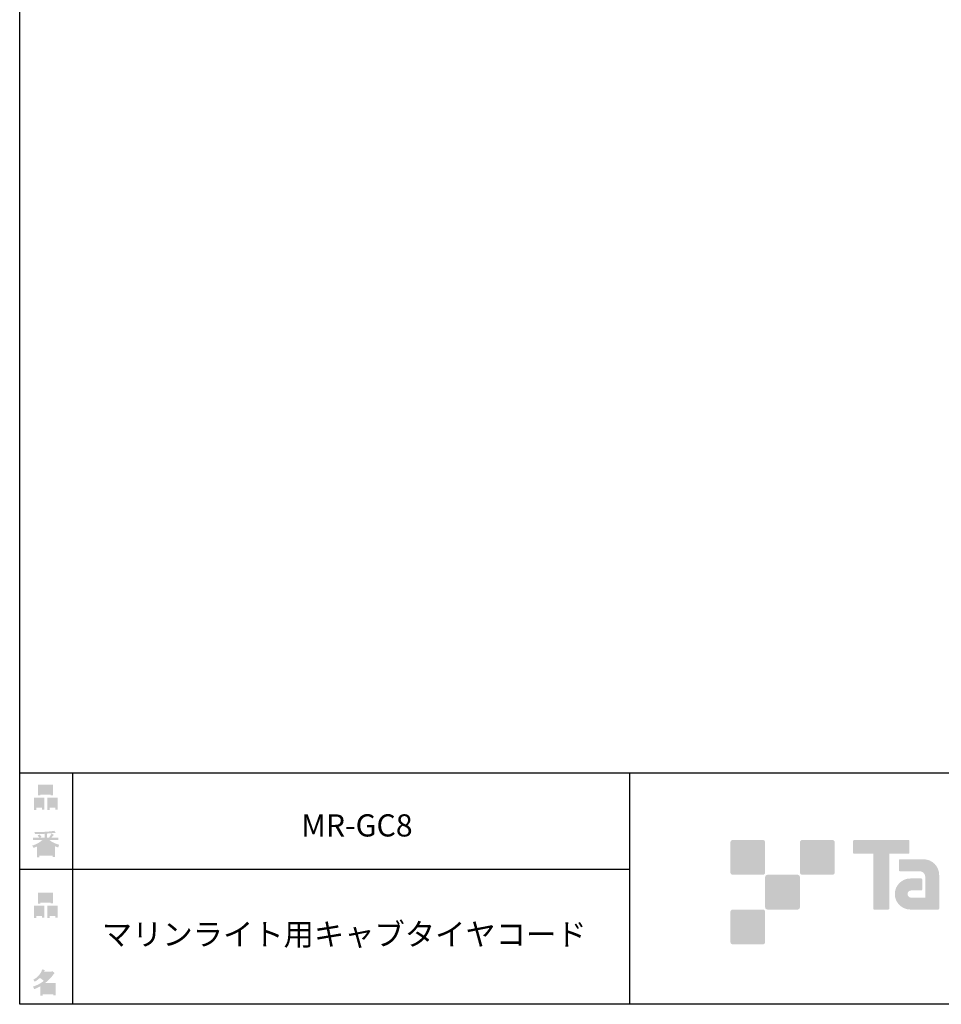
# Model space of a CAD drawing. Extents: x 53 to 243, y -34 to 243.
# Drawn here: x 53 to 153, y -34 to 73 of the extents above; entities that cross this region are included whole.
import ezdxf

# ---------------------------------------------------------------- set-up
doc = ezdxf.new("R2010")
doc.units = 0
doc.layers.add('レイヤー_1', color=160, linetype='Continuous')
doc.styles.add('STD', font='txt')

# ---------------------------------------------------------------- blocks, each defined once
blk = doc.blocks.new('AI9-BLK143')
at = {"layer": 'レイヤー_1', "color": 7, "insert": (-25.738653, 1.231302), "char_height": 2.393849, "attachment_point": 1, "style": 'STD'}
blk.add_mtext('\\fMS Gothic|b0|i0|c128;\\H2.3938;\\C29;マリンライト用キャブタイヤコード', dxfattribs=at)
blk = doc.blocks.new('AI9-BLK142')
at = {"layer": 'レイヤー_1', "color": 7}
blk.add_blockref('AI9-BLK143', (0, 0), dxfattribs=at)
blk = doc.blocks.new('AI9-BLK141')
at = {"layer": 'レイヤー_1', "color": 7, "insert": (-4.825976, 1.231302), "char_height": 2.393849, "attachment_point": 1, "style": 'STD'}
blk.add_mtext('\\fMS Gothic|b0|i0|c128;\\H2.3938;\\C29;MR-GC8', dxfattribs=at)
blk = doc.blocks.new('AI9-BLK140')
at = {"layer": 'レイヤー_1', "color": 7}
blk.add_blockref('AI9-BLK141', (0, 0), dxfattribs=at)
blk = doc.blocks.new('AI9-BLK136')
at = {"layer": 'レイヤー_1'}
h = blk.add_hatch(color=7, dxfattribs=at)
h.dxf.hatch_style = 2
edge = h.paths.add_edge_path(flags=16)
edge.add_spline(control_points=[(0.41, -0.27), (0.41, -0.27), (0.41, -0.9), (0.41, -0.9), (0.41, -0.9), (1.02, -0.9), (1.02, -0.9), (1.02, -0.9), (1.02, -0.27), (1.02, -0.27), (1.02, -0.27), (0.41, -0.27), (0.41, -0.27)], knot_values=[0, 0, 0, 0, 1, 1, 1, 2, 2, 2, 3, 3, 3, 4, 4, 4, 4], degree=3, periodic=0)
edge = h.paths.add_edge_path()
edge.add_spline(control_points=[(1.02, -1.14), (1.02, -1.14), (0.41, -1.14), (0.41, -1.14), (0.41, -1.14), (0.41, -1.36), (0.41, -1.36), (0.41, -1.36), (0.16, -1.36), (0.16, -1.36), (0.16, -1.36), (0.16, -0.03), (0.16, -0.03), (0.16, -0.03), (1.27, -0.03), (1.27, -0.03), (1.27, -0.03), (1.27, -1.33), (1.27, -1.33), (1.27, -1.33), (1.02, -1.33), (1.02, -1.33), (1.02, -1.33), (1.02, -1.14), (1.02, -1.14)], knot_values=[0, 0, 0, 0, 1, 1, 1, 2, 2, 2, 3, 3, 3, 4, 4, 4, 5, 5, 5, 6, 6, 6, 7, 7, 7, 8, 8, 8, 8], degree=3, periodic=0)
edge = h.paths.add_edge_path(flags=16)
edge.add_spline(control_points=[(-0.58, 0.52), (-0.58, 0.52), (0.53, 0.52), (0.53, 0.52), (0.53, 0.52), (0.53, 1.13), (0.53, 1.13), (0.53, 1.13), (-0.58, 1.13), (-0.58, 1.13), (-0.58, 1.13), (-0.58, 0.52), (-0.58, 0.52)], knot_values=[0, 0, 0, 0, 1, 1, 1, 2, 2, 2, 3, 3, 3, 4, 4, 4, 4], degree=3, periodic=0)
edge = h.paths.add_edge_path()
edge.add_spline(control_points=[(0.53, 0.28), (0.53, 0.28), (-0.58, 0.28), (-0.58, 0.28), (-0.58, 0.28), (-0.58, 0.19), (-0.58, 0.19), (-0.58, 0.19), (-0.83, 0.19), (-0.83, 0.19), (-0.83, 0.19), (-0.83, 1.36), (-0.83, 1.36), (-0.83, 1.36), (0.78, 1.36), (0.78, 1.36), (0.78, 1.36), (0.78, 0.22), (0.78, 0.22), (0.78, 0.22), (0.53, 0.22), (0.53, 0.22), (0.53, 0.22), (0.53, 0.28), (0.53, 0.28)], knot_values=[0, 0, 0, 0, 1, 1, 1, 2, 2, 2, 3, 3, 3, 4, 4, 4, 5, 5, 5, 6, 6, 6, 7, 7, 7, 8, 8, 8, 8], degree=3, periodic=0)
edge = h.paths.add_edge_path(flags=16)
edge.add_spline(control_points=[(-1.02, -0.27), (-1.02, -0.27), (-1.02, -0.9), (-1.02, -0.9), (-1.02, -0.9), (-0.41, -0.9), (-0.41, -0.9), (-0.41, -0.9), (-0.41, -0.27), (-0.41, -0.27), (-0.41, -0.27), (-1.02, -0.27), (-1.02, -0.27)], knot_values=[0, 0, 0, 0, 1, 1, 1, 2, 2, 2, 3, 3, 3, 4, 4, 4, 4], degree=3, periodic=0)
edge = h.paths.add_edge_path()
edge.add_spline(control_points=[(-0.41, -1.14), (-0.41, -1.14), (-1.02, -1.14), (-1.02, -1.14), (-1.02, -1.14), (-1.02, -1.36), (-1.02, -1.36), (-1.02, -1.36), (-1.27, -1.36), (-1.27, -1.36), (-1.27, -1.36), (-1.27, -0.03), (-1.27, -0.03), (-1.27, -0.03), (-0.16, -0.03), (-0.16, -0.03), (-0.16, -0.03), (-0.16, -1.33), (-0.16, -1.33), (-0.16, -1.33), (-0.41, -1.33), (-0.41, -1.33), (-0.41, -1.33), (-0.41, -1.14), (-0.41, -1.14)], knot_values=[0, 0, 0, 0, 1, 1, 1, 2, 2, 2, 3, 3, 3, 4, 4, 4, 5, 5, 5, 6, 6, 6, 7, 7, 7, 8, 8, 8, 8], degree=3, periodic=0)
blk = doc.blocks.new('AI9-BLK135')
at = {"layer": 'レイヤー_1', "color": 7}
blk.add_blockref('AI9-BLK136', (-0.000517, -0.059428), dxfattribs=at)
blk = doc.blocks.new('AI9-BLK134')
at = {"layer": 'レイヤー_1', "color": 7}
blk.add_blockref('AI9-BLK135', (0, 0), dxfattribs=at)
blk = doc.blocks.new('AI9-BLK133')
at = {"layer": 'レイヤー_1', "color": 7}
blk.add_blockref('AI9-BLK134', (0, 0), dxfattribs=at)
blk = doc.blocks.new('AI9-BLK132')
at = {"layer": 'レイヤー_1'}
h = blk.add_hatch(color=7, dxfattribs=at)
h.dxf.hatch_style = 2
edge = h.paths.add_edge_path(flags=16)
edge.add_spline(control_points=[(0.97, -0.31), (0.97, -0.31), (-0.18, -0.31), (-0.18, -0.31), (-0.18, -0.31), (-0.18, -1.02), (-0.18, -1.02), (-0.18, -1.02), (0.97, -1.02), (0.97, -1.02), (0.97, -1.02), (0.97, -0.31), (0.97, -0.31)], knot_values=[0, 0, 0, 0, 1, 1, 1, 2, 2, 2, 3, 3, 3, 4, 4, 4, 4], degree=3, periodic=0)
edge = h.paths.add_edge_path(flags=16)
edge.add_spline(control_points=[(0.14, 0.35), (0.32, 0.52), (0.5, 0.72), (0.67, 0.94), (0.67, 0.94), (-0.16, 0.94), (-0.16, 0.94), (-0.16, 0.94), (-0.35, 0.67), (-0.35, 0.67), (-0.17, 0.57), (0, 0.46), (0.14, 0.35), (0.14, 0.35), (0.14, 0.35), (0.14, 0.35)], knot_values=[0, 0, 0, 0, 1, 1, 1, 2, 2, 2, 3, 3, 3, 4, 4, 4, 5, 5, 5, 5], degree=3, periodic=0)
edge = h.paths.add_edge_path()
edge.add_spline(control_points=[(1.04, 0.97), (0.76, 0.56), (0.43, 0.22), (0.05, -0.07), (0.05, -0.07), (1.22, -0.07), (1.22, -0.07), (1.22, -0.07), (1.22, -1.38), (1.22, -1.38), (1.22, -1.38), (0.97, -1.38), (0.97, -1.38), (0.97, -1.38), (0.97, -1.26), (0.97, -1.26), (0.97, -1.26), (-0.18, -1.26), (-0.18, -1.26), (-0.18, -1.26), (-0.18, -1.41), (-0.18, -1.41), (-0.18, -1.41), (-0.43, -1.41), (-0.43, -1.41), (-0.43, -1.41), (-0.43, -0.4), (-0.43, -0.4), (-0.68, -0.54), (-0.91, -0.65), (-1.12, -0.72), (-1.12, -0.72), (-1.22, -0.43), (-1.22, -0.43), (-0.83, -0.32), (-0.44, -0.12), (-0.08, 0.17), (-0.15, 0.25), (-0.29, 0.36), (-0.49, 0.5), (-0.66, 0.34), (-0.84, 0.2), (-1.04, 0.09), (-1.04, 0.09), (-1.21, 0.3), (-1.21, 0.3), (-0.75, 0.53), (-0.42, 0.9), (-0.24, 1.41), (-0.24, 1.41), (0.04, 1.35), (0.04, 1.35), (0.07, 1.32), (0.06, 1.3), (0, 1.29), (0, 1.29), (-0.05, 1.18), (-0.05, 1.18), (-0.05, 1.18), (0.79, 1.18), (0.79, 1.18), (0.79, 1.18), (0.82, 1.23), (0.82, 1.23), (0.82, 1.23), (1.08, 1.04), (1.08, 1.04), (1.11, 1), (1.1, 0.98), (1.04, 0.97), (1.04, 0.97), (1.04, 0.97), (1.04, 0.97)], knot_values=[0, 0, 0, 0, 1, 1, 1, 2, 2, 2, 3, 3, 3, 4, 4, 4, 5, 5, 5, 6, 6, 6, 7, 7, 7, 8, 8, 8, 9, 9, 9, 10, 10, 10, 11, 11, 11, 12, 12, 12, 13, 13, 13, 14, 14, 14, 15, 15, 15, 16, 16, 16, 17, 17, 17, 18, 18, 18, 19, 19, 19, 20, 20, 20, 21, 21, 21, 22, 22, 22, 23, 23, 23, 24, 24, 24, 24], degree=3, periodic=0)
blk = doc.blocks.new('AI9-BLK131')
at = {"layer": 'レイヤー_1', "color": 7}
blk.add_blockref('AI9-BLK132', (-0.150034, 0.003445), dxfattribs=at)
blk = doc.blocks.new('AI9-BLK130')
at = {"layer": 'レイヤー_1', "color": 7}
blk.add_blockref('AI9-BLK131', (0, 0), dxfattribs=at)
blk = doc.blocks.new('AI9-BLK129')
at = {"layer": 'レイヤー_1', "color": 7}
blk.add_blockref('AI9-BLK130', (0, 0), dxfattribs=at)
blk = doc.blocks.new('AI9-BLK128')
at = {"layer": 'レイヤー_1'}
h = blk.add_hatch(color=7, dxfattribs=at)
h.dxf.hatch_style = 2
edge = h.paths.add_edge_path(flags=16)
edge.add_spline(control_points=[(0.41, -0.27), (0.41, -0.27), (0.41, -0.9), (0.41, -0.9), (0.41, -0.9), (1.02, -0.9), (1.02, -0.9), (1.02, -0.9), (1.02, -0.27), (1.02, -0.27), (1.02, -0.27), (0.41, -0.27), (0.41, -0.27)], knot_values=[0, 0, 0, 0, 1, 1, 1, 2, 2, 2, 3, 3, 3, 4, 4, 4, 4], degree=3, periodic=0)
edge = h.paths.add_edge_path()
edge.add_spline(control_points=[(1.02, -1.14), (1.02, -1.14), (0.41, -1.14), (0.41, -1.14), (0.41, -1.14), (0.41, -1.36), (0.41, -1.36), (0.41, -1.36), (0.16, -1.36), (0.16, -1.36), (0.16, -1.36), (0.16, -0.03), (0.16, -0.03), (0.16, -0.03), (1.27, -0.03), (1.27, -0.03), (1.27, -0.03), (1.27, -1.33), (1.27, -1.33), (1.27, -1.33), (1.02, -1.33), (1.02, -1.33), (1.02, -1.33), (1.02, -1.14), (1.02, -1.14)], knot_values=[0, 0, 0, 0, 1, 1, 1, 2, 2, 2, 3, 3, 3, 4, 4, 4, 5, 5, 5, 6, 6, 6, 7, 7, 7, 8, 8, 8, 8], degree=3, periodic=0)
edge = h.paths.add_edge_path(flags=16)
edge.add_spline(control_points=[(-0.58, 0.52), (-0.58, 0.52), (0.53, 0.52), (0.53, 0.52), (0.53, 0.52), (0.53, 1.13), (0.53, 1.13), (0.53, 1.13), (-0.58, 1.13), (-0.58, 1.13), (-0.58, 1.13), (-0.58, 0.52), (-0.58, 0.52)], knot_values=[0, 0, 0, 0, 1, 1, 1, 2, 2, 2, 3, 3, 3, 4, 4, 4, 4], degree=3, periodic=0)
edge = h.paths.add_edge_path()
edge.add_spline(control_points=[(0.53, 0.28), (0.53, 0.28), (-0.58, 0.28), (-0.58, 0.28), (-0.58, 0.28), (-0.58, 0.19), (-0.58, 0.19), (-0.58, 0.19), (-0.83, 0.19), (-0.83, 0.19), (-0.83, 0.19), (-0.83, 1.36), (-0.83, 1.36), (-0.83, 1.36), (0.78, 1.36), (0.78, 1.36), (0.78, 1.36), (0.78, 0.22), (0.78, 0.22), (0.78, 0.22), (0.53, 0.22), (0.53, 0.22), (0.53, 0.22), (0.53, 0.28), (0.53, 0.28)], knot_values=[0, 0, 0, 0, 1, 1, 1, 2, 2, 2, 3, 3, 3, 4, 4, 4, 5, 5, 5, 6, 6, 6, 7, 7, 7, 8, 8, 8, 8], degree=3, periodic=0)
edge = h.paths.add_edge_path(flags=16)
edge.add_spline(control_points=[(-1.02, -0.27), (-1.02, -0.27), (-1.02, -0.9), (-1.02, -0.9), (-1.02, -0.9), (-0.41, -0.9), (-0.41, -0.9), (-0.41, -0.9), (-0.41, -0.27), (-0.41, -0.27), (-0.41, -0.27), (-1.02, -0.27), (-1.02, -0.27)], knot_values=[0, 0, 0, 0, 1, 1, 1, 2, 2, 2, 3, 3, 3, 4, 4, 4, 4], degree=3, periodic=0)
edge = h.paths.add_edge_path()
edge.add_spline(control_points=[(-0.41, -1.14), (-0.41, -1.14), (-1.02, -1.14), (-1.02, -1.14), (-1.02, -1.14), (-1.02, -1.36), (-1.02, -1.36), (-1.02, -1.36), (-1.27, -1.36), (-1.27, -1.36), (-1.27, -1.36), (-1.27, -0.03), (-1.27, -0.03), (-1.27, -0.03), (-0.16, -0.03), (-0.16, -0.03), (-0.16, -0.03), (-0.16, -1.33), (-0.16, -1.33), (-0.16, -1.33), (-0.41, -1.33), (-0.41, -1.33), (-0.41, -1.33), (-0.41, -1.14), (-0.41, -1.14)], knot_values=[0, 0, 0, 0, 1, 1, 1, 2, 2, 2, 3, 3, 3, 4, 4, 4, 5, 5, 5, 6, 6, 6, 7, 7, 7, 8, 8, 8, 8], degree=3, periodic=0)
blk = doc.blocks.new('AI9-BLK127')
at = {"layer": 'レイヤー_1', "color": 7}
blk.add_blockref('AI9-BLK128', (0.000861, -0.059428), dxfattribs=at)
blk = doc.blocks.new('AI9-BLK126')
at = {"layer": 'レイヤー_1', "color": 7}
blk.add_blockref('AI9-BLK127', (0, 0), dxfattribs=at)
blk = doc.blocks.new('AI9-BLK125')
at = {"layer": 'レイヤー_1', "color": 7}
blk.add_blockref('AI9-BLK126', (0, 0), dxfattribs=at)
blk = doc.blocks.new('AI9-BLK124')
at = {"layer": 'レイヤー_1'}
h = blk.add_hatch(color=7, dxfattribs=at)
h.dxf.hatch_style = 2
edge = h.paths.add_edge_path(flags=16)
edge.add_spline(control_points=[(0.75, -1.06), (0.75, -1.06), (0.75, -0.81), (0.75, -0.81), (0.75, -0.81), (0.14, -0.81), (0.14, -0.81), (0.14, -0.81), (0.14, -1.06), (0.14, -1.06), (0.14, -1.06), (0.75, -1.06), (0.75, -1.06)], knot_values=[0, 0, 0, 0, 1, 1, 1, 2, 2, 2, 3, 3, 3, 4, 4, 4, 4], degree=3, periodic=0)
edge = h.paths.add_edge_path(flags=16)
edge.add_spline(control_points=[(0.75, -0.61), (0.75, -0.61), (0.75, -0.36), (0.75, -0.36), (0.75, -0.36), (0.14, -0.36), (0.14, -0.36), (0.14, -0.36), (0.14, -0.61), (0.14, -0.61), (0.14, -0.61), (0.75, -0.61), (0.75, -0.61)], knot_values=[0, 0, 0, 0, 1, 1, 1, 2, 2, 2, 3, 3, 3, 4, 4, 4, 4], degree=3, periodic=0)
edge = h.paths.add_edge_path(flags=16)
edge.add_spline(control_points=[(-0.11, -0.81), (-0.11, -0.81), (-0.68, -0.81), (-0.68, -0.81), (-0.68, -0.81), (-0.68, -1.06), (-0.68, -1.06), (-0.68, -1.06), (-0.11, -1.06), (-0.11, -1.06), (-0.11, -1.06), (-0.11, -0.81), (-0.11, -0.81)], knot_values=[0, 0, 0, 0, 1, 1, 1, 2, 2, 2, 3, 3, 3, 4, 4, 4, 4], degree=3, periodic=0)
edge = h.paths.add_edge_path(flags=16)
edge.add_spline(control_points=[(-0.11, -0.61), (-0.11, -0.61), (-0.11, -0.36), (-0.11, -0.36), (-0.11, -0.36), (-0.68, -0.36), (-0.68, -0.36), (-0.68, -0.36), (-0.68, -0.61), (-0.68, -0.61), (-0.68, -0.61), (-0.11, -0.61), (-0.11, -0.61)], knot_values=[0, 0, 0, 0, 1, 1, 1, 2, 2, 2, 3, 3, 3, 4, 4, 4, 4], degree=3, periodic=0)
edge = h.paths.add_edge_path(flags=16)
edge.add_spline(control_points=[(0.86, -0.16), (0.63, -0.07), (0.39, 0.1), (0.14, 0.33), (0.14, 0.33), (0.14, -0.09), (0.14, -0.09), (0.14, -0.09), (-0.11, -0.09), (-0.11, -0.09), (-0.11, -0.09), (-0.11, 0.33), (-0.11, 0.33), (-0.31, 0.12), (-0.53, -0.05), (-0.77, -0.16), (-0.77, -0.16), (0.86, -0.16), (0.86, -0.16)], knot_values=[0, 0, 0, 0, 1, 1, 1, 2, 2, 2, 3, 3, 3, 4, 4, 4, 5, 5, 5, 6, 6, 6, 6], degree=3, periodic=0)
edge = h.paths.add_edge_path()
edge.add_spline(control_points=[(0.39, 0.45), (0.64, 0.23), (0.99, 0.05), (1.45, -0.08), (1.45, -0.08), (1.36, -0.37), (1.36, -0.37), (1.19, -0.32), (1.07, -0.27), (1.01, -0.22), (1.01, -0.22), (1.01, -1.39), (1.01, -1.39), (1.01, -1.39), (0.75, -1.39), (0.75, -1.39), (0.75, -1.39), (0.75, -1.26), (0.75, -1.26), (0.75, -1.26), (-0.68, -1.26), (-0.68, -1.26), (-0.68, -1.26), (-0.68, -1.43), (-0.68, -1.43), (-0.68, -1.43), (-0.93, -1.43), (-0.93, -1.43), (-0.93, -1.43), (-0.93, -0.26), (-0.93, -0.26), (-1.01, -0.31), (-1.14, -0.36), (-1.31, -0.41), (-1.31, -0.41), (-1.45, -0.17), (-1.45, -0.17), (-1.02, -0.04), (-0.65, 0.16), (-0.33, 0.45), (-0.33, 0.45), (-1.36, 0.45), (-1.36, 0.45), (-1.36, 0.45), (-1.36, 0.69), (-1.36, 0.69), (-1.36, 0.69), (-0.68, 0.69), (-0.68, 0.69), (-0.75, 0.79), (-0.82, 0.88), (-0.87, 0.94), (-0.87, 0.94), (-0.65, 1.02), (-0.65, 1.02), (-0.58, 0.96), (-0.51, 0.87), (-0.44, 0.76), (-0.44, 0.76), (-0.62, 0.69), (-0.62, 0.69), (-0.62, 0.69), (-0.11, 0.69), (-0.11, 0.69), (-0.11, 0.69), (-0.11, 1.1), (-0.11, 1.1), (-0.11, 1.1), (-1.13, 1.08), (-1.13, 1.08), (-1.13, 1.08), (-1.21, 1.28), (-1.21, 1.28), (-0.25, 1.29), (0.47, 1.34), (0.94, 1.43), (0.94, 1.43), (1.07, 1.21), (1.07, 1.21), (1.09, 1.17), (1.06, 1.16), (0.98, 1.19), (0.98, 1.19), (0.14, 1.13), (0.14, 1.13), (0.14, 1.13), (0.14, 0.69), (0.14, 0.69), (0.14, 0.69), (0.38, 0.69), (0.38, 0.69), (0.38, 0.69), (0.64, 1.13), (0.64, 1.13), (0.64, 1.13), (0.87, 1), (0.87, 1), (0.91, 0.96), (0.9, 0.94), (0.83, 0.95), (0.83, 0.95), (0.63, 0.69), (0.63, 0.69), (0.63, 0.69), (1.38, 0.69), (1.38, 0.69), (1.38, 0.69), (1.38, 0.45), (1.38, 0.45), (1.38, 0.45), (0.39, 0.45), (0.39, 0.45), (0.39, 0.45), (0.39, 0.45), (0.39, 0.45)], knot_values=[0, 0, 0, 0, 1, 1, 1, 2, 2, 2, 3, 3, 3, 4, 4, 4, 5, 5, 5, 6, 6, 6, 7, 7, 7, 8, 8, 8, 9, 9, 9, 10, 10, 10, 11, 11, 11, 12, 12, 12, 13, 13, 13, 14, 14, 14, 15, 15, 15, 16, 16, 16, 17, 17, 17, 18, 18, 18, 19, 19, 19, 20, 20, 20, 21, 21, 21, 22, 22, 22, 23, 23, 23, 24, 24, 24, 25, 25, 25, 26, 26, 26, 27, 27, 27, 28, 28, 28, 29, 29, 29, 30, 30, 30, 31, 31, 31, 32, 32, 32, 33, 33, 33, 34, 34, 34, 35, 35, 35, 36, 36, 36, 37, 37, 37, 38, 38, 38, 38], degree=3, periodic=0)
blk = doc.blocks.new('AI9-BLK123')
at = {"layer": 'レイヤー_1', "color": 7}
blk.add_blockref('AI9-BLK124', (-0.024288, -0.034279), dxfattribs=at)
blk = doc.blocks.new('AI9-BLK122')
at = {"layer": 'レイヤー_1', "color": 7}
blk.add_blockref('AI9-BLK123', (0, 0), dxfattribs=at)
blk = doc.blocks.new('AI9-BLK121')
at = {"layer": 'レイヤー_1', "color": 7}
blk.add_blockref('AI9-BLK122', (0, 0), dxfattribs=at)

msp = doc.modelspace()

# ---------------------------------------------------------------- hatches: boundary and pattern name
at = {"layer": 'レイヤー_1'}
h = msp.add_hatch(color=29, dxfattribs=at)
h.dxf.hatch_style = 2
edge = h.paths.add_edge_path()
edge.add_spline(control_points=[(133.48, -19.64), (133.62, -19.64), (133.73, -19.53), (133.73, -19.39), (133.73, -19.39), (133.73, -16.14), (133.73, -16.14), (133.73, -16), (133.62, -15.89), (133.48, -15.89), (133.48, -15.89), (130.24, -15.89), (130.24, -15.89), (130.1, -15.89), (129.99, -16), (129.99, -16.14), (129.99, -16.14), (129.99, -19.39), (129.99, -19.39), (129.99, -19.53), (130.1, -19.64), (130.24, -19.64), (130.24, -19.64), (133.48, -19.64), (133.48, -19.64)], knot_values=[0, 0, 0, 0, 1, 1, 1, 2, 2, 2, 3, 3, 3, 4, 4, 4, 5, 5, 5, 6, 6, 6, 7, 7, 7, 8, 8, 8, 8], degree=3, periodic=0)
h = msp.add_hatch(color=29, dxfattribs=at)
h.dxf.hatch_style = 2
edge = h.paths.add_edge_path()
edge.add_spline(control_points=[(140.98, -19.64), (141.12, -19.64), (141.23, -19.53), (141.23, -19.39), (141.23, -19.39), (141.23, -16.14), (141.23, -16.14), (141.23, -16), (141.12, -15.89), (140.98, -15.89), (140.98, -15.89), (137.73, -15.89), (137.73, -15.89), (137.6, -15.89), (137.49, -16), (137.49, -16.14), (137.49, -16.14), (137.49, -19.39), (137.49, -19.39), (137.49, -19.53), (137.6, -19.64), (137.73, -19.64), (137.73, -19.64), (140.98, -19.64), (140.98, -19.64)], knot_values=[0, 0, 0, 0, 1, 1, 1, 2, 2, 2, 3, 3, 3, 4, 4, 4, 5, 5, 5, 6, 6, 6, 7, 7, 7, 8, 8, 8, 8], degree=3, periodic=0)
h = msp.add_hatch(color=29, dxfattribs=at)
h.dxf.hatch_style = 2
edge = h.paths.add_edge_path()
edge.add_spline(control_points=[(149.18, -15.89), (149.18, -15.89), (143.32, -15.89), (143.32, -15.89), (143.27, -15.89), (143.22, -15.93), (143.22, -15.99), (143.22, -15.99), (143.22, -17.28), (143.22, -17.28), (143.22, -17.34), (143.27, -17.38), (143.32, -17.38), (143.32, -17.38), (145.38, -17.38), (145.38, -17.38), (145.38, -17.38), (145.38, -23.28), (145.38, -23.28), (145.38, -23.35), (145.43, -23.39), (145.49, -23.39), (145.49, -23.39), (147.01, -23.39), (147.01, -23.39), (147.07, -23.39), (147.12, -23.35), (147.12, -23.28), (147.12, -23.28), (147.12, -17.38), (147.12, -17.38), (147.12, -17.38), (149.18, -17.38), (149.18, -17.38), (149.24, -17.38), (149.28, -17.34), (149.28, -17.28), (149.28, -17.28), (149.28, -15.99), (149.28, -15.99), (149.28, -15.93), (149.24, -15.89), (149.18, -15.89)], knot_values=[0, 0, 0, 0, 1, 1, 1, 2, 2, 2, 3, 3, 3, 4, 4, 4, 5, 5, 5, 6, 6, 6, 7, 7, 7, 8, 8, 8, 9, 9, 9, 10, 10, 10, 11, 11, 11, 12, 12, 12, 13, 13, 13, 14, 14, 14, 14], degree=3, periodic=0)
h = msp.add_hatch(color=29, dxfattribs=at)
h.dxf.hatch_style = 2
edge = h.paths.add_edge_path()
edge.add_spline(control_points=[(152.49, -23.28), (152.49, -23.35), (152.44, -23.39), (152.39, -23.39), (152.39, -23.39), (149.39, -23.39), (149.39, -23.39), (148.46, -23.39), (147.71, -22.64), (147.71, -21.72), (147.71, -20.79), (148.46, -20.04), (149.39, -20.04), (149.39, -20.04), (150.55, -20.04), (150.55, -20.04), (150.62, -20.04), (150.66, -20.09), (150.66, -20.15), (150.66, -20.15), (150.66, -21.22), (150.66, -21.22), (150.66, -21.28), (150.62, -21.33), (150.55, -21.33), (150.55, -21.33), (149.47, -21.33), (149.47, -21.33), (149.26, -21.33), (149.08, -21.5), (149.08, -21.72), (149.08, -21.93), (149.26, -22.11), (149.47, -22.11), (149.47, -22.11), (150.99, -22.1), (150.99, -22.1), (150.99, -22.1), (150.99, -19.86), (150.99, -19.86), (150.99, -19.53), (150.72, -19.26), (150.39, -19.26), (150.39, -19.26), (148.26, -19.26), (148.26, -19.26), (148.2, -19.26), (148.15, -19.21), (148.15, -19.15), (148.15, -19.15), (148.15, -18.08), (148.15, -18.08), (148.15, -18.02), (148.2, -17.97), (148.26, -17.97), (148.26, -17.97), (150.81, -17.97), (150.81, -17.97), (151.74, -17.97), (152.49, -18.73), (152.49, -19.66), (152.49, -19.66), (152.49, -23.28), (152.49, -23.28)], knot_values=[0, 0, 0, 0, 1, 1, 1, 2, 2, 2, 3, 3, 3, 4, 4, 4, 5, 5, 5, 6, 6, 6, 7, 7, 7, 8, 8, 8, 9, 9, 9, 10, 10, 10, 11, 11, 11, 12, 12, 12, 13, 13, 13, 14, 14, 14, 15, 15, 15, 16, 16, 16, 17, 17, 17, 18, 18, 18, 19, 19, 19, 20, 20, 20, 21, 21, 21, 21], degree=3, periodic=0)
h = msp.add_hatch(color=29, dxfattribs=at)
h.dxf.hatch_style = 2
edge = h.paths.add_edge_path()
edge.add_spline(control_points=[(137.23, -23.39), (137.37, -23.39), (137.48, -23.28), (137.48, -23.14), (137.48, -23.14), (137.48, -19.89), (137.48, -19.89), (137.48, -19.75), (137.37, -19.64), (137.23, -19.64), (137.23, -19.64), (133.99, -19.64), (133.99, -19.64), (133.85, -19.64), (133.73, -19.75), (133.73, -19.89), (133.73, -19.89), (133.73, -23.14), (133.73, -23.14), (133.73, -23.28), (133.85, -23.39), (133.99, -23.39), (133.99, -23.39), (137.23, -23.39), (137.23, -23.39)], knot_values=[0, 0, 0, 0, 1, 1, 1, 2, 2, 2, 3, 3, 3, 4, 4, 4, 5, 5, 5, 6, 6, 6, 7, 7, 7, 8, 8, 8, 8], degree=3, periodic=0)
h = msp.add_hatch(color=29, dxfattribs=at)
h.dxf.hatch_style = 2
edge = h.paths.add_edge_path()
edge.add_spline(control_points=[(133.48, -27.14), (133.62, -27.14), (133.73, -27.03), (133.73, -26.89), (133.73, -26.89), (133.73, -23.64), (133.73, -23.64), (133.73, -23.5), (133.62, -23.39), (133.48, -23.39), (133.48, -23.39), (130.24, -23.39), (130.24, -23.39), (130.1, -23.39), (129.99, -23.5), (129.99, -23.64), (129.99, -23.64), (129.99, -26.89), (129.99, -26.89), (129.99, -27.03), (130.1, -27.14), (130.24, -27.14), (130.24, -27.14), (133.48, -27.14), (133.48, -27.14)], knot_values=[0, 0, 0, 0, 1, 1, 1, 2, 2, 2, 3, 3, 3, 4, 4, 4, 5, 5, 5, 6, 6, 6, 7, 7, 7, 8, 8, 8, 8], degree=3, periodic=0)

# ---------------------------------------------------------------- linework, layer by layer
at = {"layer": 'レイヤー_1', "color": 29}
for p, q in [((59.09, -8.63), (59.09, -33.61)), ((59.09, -8.63), (59.09, -33.61)), ((119.12, -8.63), (119.12, -33.61)), ((53.39, -19.04), (119.12, -19.04)), ((243.39, -33.61), (54.09, -33.61))]:
    msp.add_line(p, q, dxfattribs=at)
msp.add_lwpolyline([(243.39, -33.61), (53.39, -33.61), (53.39, 243.39), (243.39, 243.39)], close=True, dxfattribs=at)
msp.add_lwpolyline([(53.39, -33.61), (53.39, -8.63), (243.31, -8.63)], dxfattribs=at)

# ---------------------------------------------------------------- block references
at = {"layer": 'レイヤー_1', "color": 7}
for name, p in [('AI9-BLK125', (56.21, -11.22)), ('AI9-BLK140', (88.56, -14.35)), ('AI9-BLK121', (56.21, -16.29)), ('AI9-BLK133', (56.21, -22.88)), ('AI9-BLK142', (87.98, -26.09)), ('AI9-BLK129', (56.21, -31.26))]:
    msp.add_blockref(name, p, dxfattribs=at)

doc.saveas('drawing.dxf')
